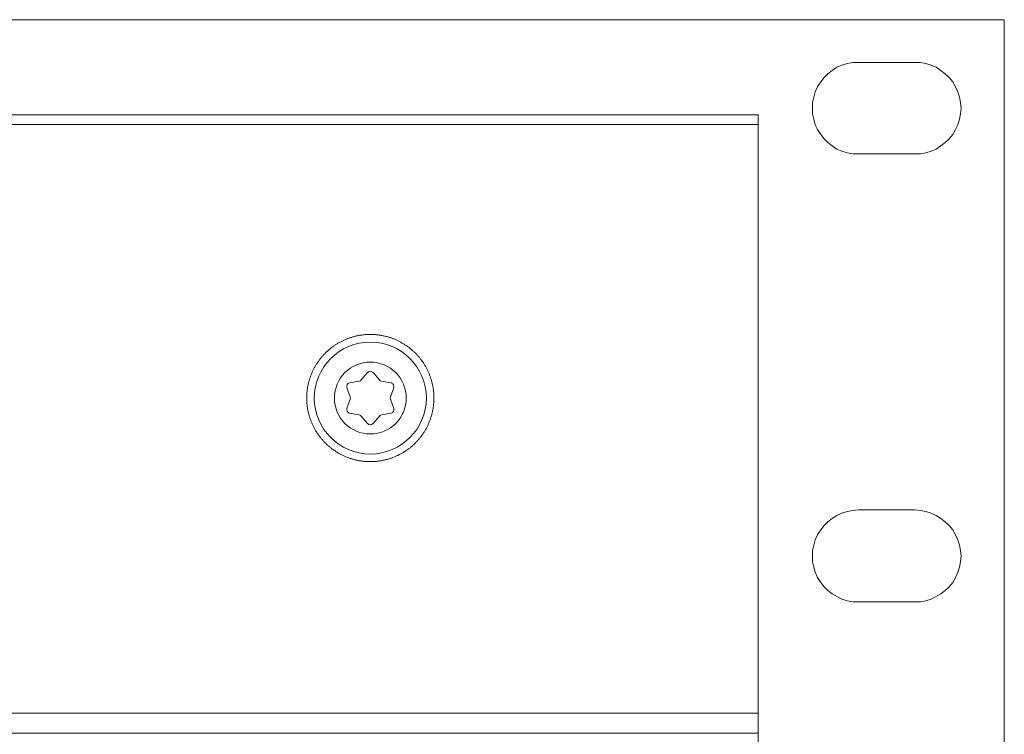
# Model space of a CAD drawing. Units: inches. Extents: x 0 to 19, y 0 to 5.2.
# Drawn here: x 16.2 to 19, y 3.3 to 5.2 of the extents above; entities that cross this region are included whole.
import ezdxf

# ---------------------------------------------------------------- set-up
doc = ezdxf.new("R2010")
doc.units = ezdxf.units.IN
doc.header["$MEASUREMENT"] = 0
doc.layers.add('Chassis Front', color=7, linetype='Continuous')

# ---------------------------------------------------------------- blocks, each defined once
blk = doc.blocks.new('block 3')
at = {"layer": 'Chassis Front', "color": 7, "lineweight": 9}
blk.add_lwpolyline([(13.0533, 7.8423), (-4.5533, 7.8423)], dxfattribs=at)
blk = doc.blocks.new('block 28')
at = {"layer": 'Chassis Front', "color": 7, "lineweight": 9}
blk.add_lwpolyline([(11.9434, 7.1276), (11.9167, 7.1227)], dxfattribs=at)
blk = doc.blocks.new('block 29')
at = {"layer": 'Chassis Front', "color": 7, "lineweight": 9}
blk.add_lwpolyline([(11.9667, 7.1516), (11.9492, 7.131)], dxfattribs=at)
blk = doc.blocks.new('block 30')
at = {"layer": 'Chassis Front', "color": 7, "lineweight": 9}
blk.add_lwpolyline([(11.9995, 7.131), (11.982, 7.1516)], dxfattribs=at)
blk = doc.blocks.new('block 31')
at = {"layer": 'Chassis Front', "color": 7, "lineweight": 9}
blk.add_lwpolyline([(12.0305, 7.084), (12.0396, 7.1095)], dxfattribs=at)
blk = doc.blocks.new('block 32')
at = {"layer": 'Chassis Front', "color": 7, "lineweight": 9}
blk.add_lwpolyline([(12.0396, 7.0518), (12.0305, 7.0773)], dxfattribs=at)
blk = doc.blocks.new('block 33')
at = {"layer": 'Chassis Front', "color": 7, "lineweight": 9}
blk.add_lwpolyline([(12.0053, 7.0337), (12.032, 7.0386)], dxfattribs=at)
blk = doc.blocks.new('block 34')
at = {"layer": 'Chassis Front', "color": 7, "lineweight": 9}
blk.add_lwpolyline([(11.982, 7.0097), (11.9995, 7.0303)], dxfattribs=at)
blk = doc.blocks.new('block 35')
at = {"layer": 'Chassis Front', "color": 7, "lineweight": 9}
blk.add_lwpolyline([(11.9492, 7.0303), (11.9667, 7.0097)], dxfattribs=at)
blk = doc.blocks.new('block 36')
at = {"layer": 'Chassis Front', "color": 7, "lineweight": 9}
blk.add_lwpolyline([(11.9167, 7.0386), (11.9434, 7.0337)], dxfattribs=at)
blk = doc.blocks.new('block 37')
at = {"layer": 'Chassis Front', "color": 7, "lineweight": 9}
blk.add_lwpolyline([(11.9182, 7.0773), (11.9091, 7.0518)], dxfattribs=at)
blk = doc.blocks.new('block 38')
at = {"layer": 'Chassis Front', "color": 7, "lineweight": 9}
blk.add_lwpolyline([(11.9091, 7.1095), (11.9182, 7.084)], dxfattribs=at)
blk = doc.blocks.new('block 39')
at = {"layer": 'Chassis Front', "color": 7, "lineweight": 9}
blk.add_lwpolyline([(12.032, 7.1227), (12.0053, 7.1276)], dxfattribs=at)
blk = doc.blocks.new('block 71')
at = {"layer": 'Chassis Front', "color": 7, "lineweight": 9}
blk.add_lwpolyline([(13.0533, 7.8693), (13.0533, 7.8423)], dxfattribs=at)
blk = doc.blocks.new('block 82')
at = {"layer": 'Chassis Front', "color": 7, "lineweight": 9}
blk.add_lwpolyline([(13.0533, 6.1477), (13.0533, 6.0376)], dxfattribs=at)
blk = doc.blocks.new('block 119')
at = {"layer": 'Chassis Front', "color": 7, "lineweight": 9}
blk.add_lwpolyline([(13.0533, 6.2037), (13.0533, 7.8423)], dxfattribs=at)
blk = doc.blocks.new('block 130')
at = {"layer": 'Chassis Front', "color": 7, "lineweight": 9}
blk.add_lwpolyline([(13.0533, 6.2037), (13.0533, 6.1477)], dxfattribs=at)
blk = doc.blocks.new('block 215')
at = {"layer": 'Chassis Front', "color": 7, "lineweight": 9}
blk.add_open_spline([(11.982, 7.1516), (11.9784, 7.1558), (11.9721, 7.1563), (11.9679, 7.1528), (11.9676, 7.1525), (11.967, 7.1519), (11.9667, 7.1516)], degree=3, knots=[0, 0, 0, 0, 1, 1, 1, 2, 2, 2, 2], dxfattribs=at)
blk = doc.blocks.new('block 216')
at = {"layer": 'Chassis Front', "color": 7, "lineweight": 9}
blk.add_open_spline([(11.9167, 7.1227), (11.9113, 7.1217), (11.9077, 7.1165), (11.9087, 7.1111), (11.9087, 7.1107), (11.9089, 7.1099), (11.9091, 7.1095)], degree=3, knots=[0, 0, 0, 0, 1, 1, 1, 2, 2, 2, 2], dxfattribs=at)
blk = doc.blocks.new('block 217')
at = {"layer": 'Chassis Front', "color": 7, "lineweight": 9}
blk.add_open_spline([(11.9434, 7.1276), (11.9453, 7.1278), (11.948, 7.1294), (11.9492, 7.131)], degree=3, dxfattribs=at)
blk = doc.blocks.new('block 218')
at = {"layer": 'Chassis Front', "color": 7, "lineweight": 9}
blk.add_open_spline([(11.9995, 7.131), (12.0007, 7.1294), (12.0034, 7.1278), (12.0053, 7.1276)], degree=3, dxfattribs=at)
blk = doc.blocks.new('block 219')
at = {"layer": 'Chassis Front', "color": 7, "lineweight": 9}
blk.add_open_spline([(12.0396, 7.1095), (12.0415, 7.1147), (12.0388, 7.1205), (12.0336, 7.1223), (12.0332, 7.1225), (12.0324, 7.1227), (12.032, 7.1227)], degree=3, knots=[0, 0, 0, 0, 1, 1, 1, 2, 2, 2, 2], dxfattribs=at)
blk = doc.blocks.new('block 220')
at = {"layer": 'Chassis Front', "color": 7, "lineweight": 9}
blk.add_open_spline([(12.0305, 7.084), (12.0297, 7.0822), (12.0297, 7.0791), (12.0305, 7.0773)], degree=3, dxfattribs=at)
blk = doc.blocks.new('block 221')
at = {"layer": 'Chassis Front', "color": 7, "lineweight": 9}
blk.add_open_spline([(12.032, 7.0386), (12.0374, 7.0396), (12.041, 7.0448), (12.04, 7.0502), (12.04, 7.0506), (12.0398, 7.0514), (12.0396, 7.0518)], degree=3, knots=[0, 0, 0, 0, 1, 1, 1, 2, 2, 2, 2], dxfattribs=at)
blk = doc.blocks.new('block 222')
at = {"layer": 'Chassis Front', "color": 7, "lineweight": 9}
blk.add_open_spline([(12.0053, 7.0337), (12.0034, 7.0335), (12.0007, 7.0319), (11.9995, 7.0303)], degree=3, dxfattribs=at)
blk = doc.blocks.new('block 223')
at = {"layer": 'Chassis Front', "color": 7, "lineweight": 9}
blk.add_open_spline([(11.9667, 7.0097), (11.9703, 7.0055), (11.9766, 7.005), (11.9808, 7.0085), (11.9811, 7.0088), (11.9817, 7.0094), (11.982, 7.0097)], degree=3, knots=[0, 0, 0, 0, 1, 1, 1, 2, 2, 2, 2], dxfattribs=at)
blk = doc.blocks.new('block 224')
at = {"layer": 'Chassis Front', "color": 7, "lineweight": 9}
blk.add_open_spline([(11.9492, 7.0303), (11.948, 7.0319), (11.9453, 7.0335), (11.9434, 7.0337)], degree=3, dxfattribs=at)
blk = doc.blocks.new('block 225')
at = {"layer": 'Chassis Front', "color": 7, "lineweight": 9}
blk.add_open_spline([(11.9091, 7.0518), (11.9072, 7.0466), (11.9099, 7.0409), (11.9151, 7.039), (11.9155, 7.0388), (11.9163, 7.0386), (11.9167, 7.0386)], degree=3, knots=[0, 0, 0, 0, 1, 1, 1, 2, 2, 2, 2], dxfattribs=at)
blk = doc.blocks.new('block 226')
at = {"layer": 'Chassis Front', "color": 7, "lineweight": 9}
blk.add_open_spline([(11.9182, 7.0773), (11.919, 7.0791), (11.919, 7.0822), (11.9182, 7.084)], degree=3, dxfattribs=at)
blk = doc.blocks.new('block 243')
at = {"layer": 'Chassis Front', "color": 7, "lineweight": 9}
blk.add_open_spline([(12.0743, 7.0807), (12.0743, 7.1358), (12.0295, 7.1806), (11.9743, 7.1806), (11.9192, 7.1806), (11.8744, 7.1358), (11.8744, 7.0807), (11.8744, 7.0255), (11.9192, 6.9807), (11.9743, 6.9807), (12.0295, 6.9807), (12.0743, 7.0255), (12.0743, 7.0807), (12.0743, 7.0807), (12.0743, 7.0807), (12.0743, 7.0807), (12.0743, 7.0807), (12.0743, 7.0807), (12.0743, 7.0807)], degree=3, knots=[0, 0, 0, 0, 1, 1, 1, 2, 2, 2, 3, 3, 3, 4, 4, 4, 5, 5, 5, 6, 6, 6, 6], dxfattribs=at)
blk = doc.blocks.new('block 244')
at = {"layer": 'Chassis Front', "color": 7, "lineweight": 9}
blk.add_open_spline([(12.1302, 7.0807), (12.1302, 7.1667), (12.0604, 7.2365), (11.9743, 7.2365), (11.8883, 7.2365), (11.8185, 7.1667), (11.8185, 7.0807), (11.8185, 6.9946), (11.8883, 6.9248), (11.9743, 6.9248), (12.0604, 6.9248), (12.1302, 6.9946), (12.1302, 7.0807), (12.1302, 7.0807), (12.1302, 7.0807), (12.1302, 7.0807), (12.1302, 7.0807), (12.1302, 7.0807), (12.1302, 7.0807)], degree=3, knots=[0, 0, 0, 0, 1, 1, 1, 2, 2, 2, 3, 3, 3, 4, 4, 4, 5, 5, 5, 6, 6, 6, 6], dxfattribs=at)
blk = doc.blocks.new('block 249')
at = {"layer": 'Chassis Front', "color": 7, "lineweight": 9}
blk.add_lwpolyline([(12.1513, 7.0807), (12.1513, 7.0828), (12.1513, 7.0849), (12.1512, 7.087), (12.1511, 7.0892), (12.151, 7.0913), (12.1509, 7.0934), (12.1507, 7.0955), (12.1505, 7.0976), (12.1503, 7.0997), (12.1501, 7.1018), (12.1498, 7.1039), (12.1495, 7.1059), (12.1492, 7.108), (12.1489, 7.1101), (12.1485, 7.1122), (12.1481, 7.1142), (12.1477, 7.1163), (12.1473, 7.1184), (12.1468, 7.1204), (12.1463, 7.1225), (12.1458, 7.1245), (12.1453, 7.1266), (12.1447, 7.1286), (12.1441, 7.1307), (12.1435, 7.1327), (12.1429, 7.1347), (12.1422, 7.1367), (12.1415, 7.1388), (12.1408, 7.1408), (12.1401, 7.1427), (12.1393, 7.1447), (12.1386, 7.1467), (12.1378, 7.1487), (12.1369, 7.1506), (12.1361, 7.1526), (12.1352, 7.1545), (12.1343, 7.1564), (12.1334, 7.1583), (12.1325, 7.1602), (12.1315, 7.1621), (12.1305, 7.164), (12.1295, 7.1658), (12.1285, 7.1677), (12.1274, 7.1695), (12.1264, 7.1713), (12.1253, 7.1731), (12.1242, 7.1749), (12.123, 7.1767), (12.1219, 7.1785), (12.1207, 7.1802), (12.1195, 7.182), (12.1183, 7.1837), (12.117, 7.1854), (12.1157, 7.1872), (12.1144, 7.1888), (12.1131, 7.1905), (12.1118, 7.1922), (12.1104, 7.1939), (12.109, 7.1955), (12.1076, 7.1971), (12.1062, 7.1987), (12.1048, 7.2003), (12.1033, 7.2019), (12.1019, 7.2034), (12.1004, 7.2049), (12.0989, 7.2064), (12.0974, 7.2079), (12.0958, 7.2094), (12.0943, 7.2109), (12.0927, 7.2123), (12.0911, 7.2137), (12.0895, 7.2151), (12.0879, 7.2165), (12.0862, 7.2178), (12.0846, 7.2192), (12.0829, 7.2205), (12.0812, 7.2218), (12.0795, 7.223), (12.0778, 7.2243), (12.076, 7.2255), (12.0743, 7.2268), (12.0725, 7.228), (12.0707, 7.2291), (12.0689, 7.2303), (12.067, 7.2314), (12.0652, 7.2326), (12.0633, 7.2337), (12.0615, 7.2347), (12.0596, 7.2358), (12.0577, 7.2368), (12.0558, 7.2378), (12.0539, 7.2388), (12.0519, 7.2398), (12.05, 7.2407), (12.048, 7.2416), (12.0461, 7.2425), (12.0441, 7.2433), (12.0421, 7.2442), (12.0401, 7.245), (12.0381, 7.2458), (12.0361, 7.2465), (12.0341, 7.2473), (12.0321, 7.248), (12.0301, 7.2487), (12.028, 7.2493), (12.026, 7.25), (12.0239, 7.2506), (12.0218, 7.2512), (12.0198, 7.2517), (12.0177, 7.2523), (12.0156, 7.2528), (12.0134, 7.2533), (12.0113, 7.2538), (12.0092, 7.2542), (12.007, 7.2546), (12.0049, 7.255), (12.0028, 7.2554), (12.0006, 7.2557), (11.9985, 7.256), (11.9963, 7.2563), (11.9942, 7.2565), (11.992, 7.2568), (11.9899, 7.257), (11.9877, 7.2572), (11.9856, 7.2573), (11.9834, 7.2574), (11.9813, 7.2575), (11.9791, 7.2576), (11.977, 7.2576), (11.9748, 7.2577), (11.9727, 7.2577), (11.9705, 7.2576), (11.9684, 7.2576), (11.9662, 7.2575), (11.964, 7.2574), (11.9619, 7.2572), (11.9597, 7.2571), (11.9575, 7.2569), (11.9554, 7.2566), (11.9532, 7.2564), (11.9511, 7.2561), (11.9489, 7.2558), (11.9468, 7.2555), (11.9446, 7.2552), (11.9425, 7.2548), (11.9404, 7.2544), (11.9382, 7.2539), (11.9361, 7.2535), (11.934, 7.253), (11.9319, 7.2525), (11.9298, 7.252), (11.9278, 7.2514), (11.9257, 7.2508), (11.9236, 7.2502), (11.9216, 7.2496), (11.9195, 7.249), (11.9175, 7.2483), (11.9155, 7.2476), (11.9134, 7.2469), (11.9114, 7.2461), (11.9094, 7.2453), (11.9074, 7.2445), (11.9054, 7.2437), (11.9034, 7.2428), (11.9015, 7.242), (11.8995, 7.2411), (11.8976, 7.2401), (11.8956, 7.2392), (11.8937, 7.2382), (11.8918, 7.2372), (11.8899, 7.2362), (11.888, 7.2352), (11.8861, 7.2341), (11.8842, 7.233), (11.8824, 7.2319), (11.8806, 7.2308), (11.8787, 7.2296), (11.8769, 7.2285), (11.8752, 7.2273), (11.8734, 7.2261), (11.8717, 7.2248), (11.8699, 7.2236), (11.8682, 7.2223), (11.8665, 7.221), (11.8648, 7.2197), (11.8632, 7.2184), (11.8615, 7.217), (11.8599, 7.2157), (11.8582, 7.2143), (11.8566, 7.2129), (11.8551, 7.2114), (11.8535, 7.21), (11.8519, 7.2085), (11.8504, 7.207), (11.8488, 7.2055), (11.8473, 7.204), (11.8459, 7.2024), (11.8444, 7.2008), (11.8429, 7.1993), (11.8415, 7.1977), (11.8401, 7.1961), (11.8387, 7.1944), (11.8374, 7.1928), (11.8361, 7.1911), (11.8347, 7.1895), (11.8334, 7.1878), (11.8322, 7.1861), (11.8309, 7.1844), (11.8297, 7.1827), (11.8285, 7.1809), (11.8273, 7.1792), (11.8261, 7.1774), (11.825, 7.1756), (11.8238, 7.1738), (11.8227, 7.172), (11.8216, 7.1702), (11.8206, 7.1684), (11.8195, 7.1665), (11.8185, 7.1646), (11.8175, 7.1628), (11.8165, 7.1609), (11.8156, 7.159), (11.8147, 7.157), (11.8138, 7.1551), (11.8129, 7.1532), (11.812, 7.1512), (11.8112, 7.1493), (11.8104, 7.1473), (11.8096, 7.1454), (11.8088, 7.1434), (11.8081, 7.1414), (11.8074, 7.1394), (11.8067, 7.1374), (11.806, 7.1354), (11.8054, 7.1334), (11.8048, 7.1314), (11.8042, 7.1294), (11.8036, 7.1274), (11.8031, 7.1253), (11.8025, 7.1233), (11.8021, 7.1212), (11.8016, 7.1192), (11.8011, 7.1171), (11.8007, 7.115), (11.8003, 7.113), (11.7999, 7.1109), (11.7996, 7.1088), (11.7993, 7.1067), (11.799, 7.1046), (11.7987, 7.1025), (11.7984, 7.1004), (11.7982, 7.0983), (11.798, 7.0962), (11.7978, 7.094), (11.7977, 7.0919), (11.7976, 7.0898), (11.7975, 7.0877), (11.7974, 7.0856), (11.7974, 7.0835), (11.7973, 7.0814), (11.7973, 7.0792), (11.7974, 7.0771), (11.7974, 7.075), (11.7975, 7.0729), (11.7976, 7.0708), (11.7977, 7.0687), (11.7979, 7.0666), (11.7981, 7.0645), (11.7983, 7.0624), (11.7985, 7.0603), (11.7988, 7.0582), (11.799, 7.0562), (11.7993, 7.0541), (11.7997, 7.052), (11.8, 7.0499), (11.8004, 7.0478), (11.8008, 7.0457), (11.8013, 7.0436), (11.8017, 7.0416), (11.8022, 7.0395), (11.8027, 7.0374), (11.8032, 7.0354), (11.8038, 7.0333), (11.8044, 7.0313), (11.805, 7.0292), (11.8056, 7.0272), (11.8063, 7.0252), (11.8069, 7.0232), (11.8076, 7.0211), (11.8084, 7.0192), (11.8091, 7.0172), (11.8099, 7.0152), (11.8107, 7.0132), (11.8115, 7.0113), (11.8123, 7.0093), (11.8132, 7.0074), (11.8141, 7.0055), (11.815, 7.0036), (11.8159, 7.0017), (11.8169, 6.9998), (11.8179, 6.9979), (11.8189, 6.996), (11.8199, 6.9942), (11.8209, 6.9923), (11.822, 6.9905), (11.8231, 6.9886), (11.8243, 6.9868), (11.8254, 6.985), (11.8266, 6.9832), (11.8278, 6.9814), (11.829, 6.9797), (11.8302, 6.9779), (11.8315, 6.9762), (11.8327, 6.9744), (11.834, 6.9727), (11.8353, 6.9711), (11.8367, 6.9694), (11.838, 6.9677), (11.8394, 6.9661), (11.8408, 6.9645), (11.8422, 6.9629), (11.8436, 6.9613), (11.8451, 6.9597), (11.8465, 6.9582), (11.848, 6.9567), (11.8495, 6.9552), (11.851, 6.9537), (11.8526, 6.9522), (11.8541, 6.9507), (11.8557, 6.9493), (11.8573, 6.9478), (11.8589, 6.9464), (11.8606, 6.945), (11.8622, 6.9437), (11.8639, 6.9423), (11.8656, 6.941), (11.8673, 6.9397), (11.8691, 6.9384), (11.8708, 6.9371), (11.8726, 6.9358), (11.8743, 6.9346), (11.8761, 6.9334), (11.8779, 6.9322), (11.8797, 6.9311), (11.8815, 6.9299), (11.8834, 6.9288), (11.8852, 6.9277), (11.8871, 6.9266), (11.889, 6.9256), (11.8908, 6.9246), (11.8927, 6.9236), (11.8946, 6.9226), (11.8966, 6.9216), (11.8985, 6.9207), (11.9004, 6.9198), (11.9024, 6.9189), (11.9044, 6.9181), (11.9064, 6.9172), (11.9083, 6.9164), (11.9104, 6.9156), (11.9124, 6.9148), (11.9144, 6.9141), (11.9165, 6.9134), (11.9185, 6.9127), (11.9206, 6.912), (11.9227, 6.9114), (11.9247, 6.9107), (11.9268, 6.9101), (11.9289, 6.9096), (11.931, 6.909), (11.9331, 6.9085), (11.9352, 6.908), (11.9373, 6.9076), (11.9394, 6.9071), (11.9416, 6.9067), (11.9437, 6.9063), (11.9458, 6.906), (11.9479, 6.9056), (11.9501, 6.9053), (11.9522, 6.905), (11.9543, 6.9048), (11.9565, 6.9045), (11.9586, 6.9043), (11.9608, 6.9042), (11.9629, 6.904), (11.9651, 6.9039), (11.9672, 6.9038), (11.9694, 6.9037), (11.9716, 6.9037), (11.9737, 6.9036), (11.9759, 6.9037), (11.9781, 6.9037), (11.9803, 6.9037), (11.9824, 6.9038), (11.9846, 6.9039), (11.9868, 6.9041), (11.9889, 6.9042), (11.9911, 6.9044), (11.9932, 6.9047), (11.9954, 6.9049), (11.9975, 6.9052), (11.9997, 6.9055), (12.0018, 6.9058), (12.0039, 6.9061), (12.0061, 6.9065), (12.0082, 6.9069), (12.0103, 6.9073), (12.0124, 6.9078), (12.0145, 6.9083), (12.0166, 6.9088), (12.0187, 6.9093), (12.0208, 6.9098), (12.0229, 6.9104), (12.025, 6.911), (12.027, 6.9117), (12.0291, 6.9123), (12.0311, 6.913), (12.0332, 6.9137), (12.0352, 6.9144), (12.0373, 6.9152), (12.0393, 6.916), (12.0413, 6.9168), (12.0433, 6.9176), (12.0453, 6.9185), (12.0472, 6.9194), (12.0492, 6.9203), (12.0512, 6.9212), (12.0531, 6.9221), (12.055, 6.9231), (12.0569, 6.9241), (12.0588, 6.9251), (12.0607, 6.9261), (12.0626, 6.9272), (12.0644, 6.9283), (12.0663, 6.9294), (12.0681, 6.9305), (12.0699, 6.9316), (12.0717, 6.9328), (12.0735, 6.934), (12.0752, 6.9352), (12.077, 6.9365), (12.0787, 6.9377), (12.0805, 6.939), (12.0822, 6.9403), (12.0839, 6.9416), (12.0856, 6.943), (12.0873, 6.9443), (12.0889, 6.9457), (12.0905, 6.9471), (12.0922, 6.9486), (12.0938, 6.95), (12.0953, 6.9515), (12.0969, 6.9529), (12.0984, 6.9544), (12.1, 6.9559), (12.1014, 6.9575), (12.1029, 6.959), (12.1044, 6.9606), (12.1058, 6.9621), (12.1072, 6.9637), (12.1086, 6.9653), (12.11, 6.967), (12.1114, 6.9686), (12.1127, 6.9703), (12.114, 6.9719), (12.1153, 6.9736), (12.1166, 6.9753), (12.1179, 6.9771), (12.1191, 6.9788), (12.1203, 6.9805), (12.1215, 6.9823), (12.1227, 6.9841), (12.1239, 6.9859), (12.125, 6.9877), (12.1261, 6.9895), (12.1272, 6.9914), (12.1283, 6.9932), (12.1293, 6.9951), (12.1303, 6.997), (12.1313, 6.9989), (12.1323, 7.0008), (12.1333, 7.0027), (12.1342, 7.0046), (12.1351, 7.0065), (12.136, 7.0085), (12.1368, 7.0104), (12.1376, 7.0123), (12.1384, 7.0143), (12.1392, 7.0163), (12.14, 7.0182), (12.1407, 7.0202), (12.1414, 7.0222), (12.1421, 7.0242), (12.1428, 7.0262), (12.1434, 7.0283), (12.144, 7.0303), (12.1446, 7.0323), (12.1452, 7.0344), (12.1457, 7.0364), (12.1463, 7.0385), (12.1468, 7.0406), (12.1472, 7.0426), (12.1477, 7.0447), (12.1481, 7.0468), (12.1485, 7.0489), (12.1489, 7.051), (12.1492, 7.0531), (12.1495, 7.0552), (12.1498, 7.0573), (12.1501, 7.0594), (12.1503, 7.0615), (12.1505, 7.0637), (12.1507, 7.0658), (12.1509, 7.0679), (12.151, 7.07), (12.1511, 7.0721), (12.1512, 7.0743), (12.1513, 7.0764), (12.1513, 7.0785), (12.1513, 7.0807)], dxfattribs=at)
blk = doc.blocks.new('block 252')
at = {"layer": 'Chassis Front', "color": 7, "lineweight": 9}
blk.add_lwpolyline([(13.0533, 7.8693), (10.8525, 7.8693), (8.6516, 7.8693), (6.4508, 7.8693), (4.25, 7.8693), (2.0492, 7.8693), (-0.1516, 7.8693), (-2.3525, 7.8693), (-4.5533, 7.8693)], dxfattribs=at)
blk = doc.blocks.new('block 259')
at = {"layer": 'Chassis Front', "color": 7, "lineweight": 9}
for points in [[(-4.5532, 6.2038), (13.0532, 6.2038)], [(13.0532, 6.1478), (5.6733, 6.1478)]]:
    blk.add_lwpolyline(points, dxfattribs=at)
blk = doc.blocks.new('block 257')
at = {"layer": 'Chassis Front'}
blk.add_blockref('block 259', (0, 0), dxfattribs=at)
blk = doc.blocks.new('block 274')
at = {"layer": 'Chassis Front', "color": 7, "lineweight": 9}
for points in [[(13.3317, 8.0146), (13.3167, 8.0146), (13.3015, 8.0117), (13.2865, 8.0071), (13.2729, 8.0011), (13.2594, 7.9921), (13.2474, 7.9831), (13.2368, 7.9725), (13.2278, 7.9604), (13.2188, 7.9468), (13.2126, 7.9333), (13.2082, 7.9182), (13.2051, 7.9032), (13.2051, 7.8867)], [(13.49, 8.0146), (13.3317, 8.0146)], [(13.6181, 7.8867), (13.6165, 7.9032), (13.6135, 7.9182), (13.6089, 7.9333), (13.6029, 7.9468), (13.5954, 7.9604), (13.5849, 7.9725), (13.5743, 7.9831), (13.5622, 7.9921), (13.5488, 8.0011), (13.5352, 8.0071), (13.52, 8.0117), (13.505, 8.0146), (13.49, 8.0146)], [(13.2051, 7.8867), (13.2051, 7.8715), (13.2082, 7.8565), (13.2126, 7.8414), (13.2188, 7.8279), (13.2278, 7.8143), (13.2368, 7.8022), (13.2474, 7.7917), (13.2594, 7.7826), (13.2729, 7.7736), (13.2865, 7.7676), (13.3015, 7.7632), (13.3167, 7.7601), (13.3317, 7.7601)], [(13.49, 7.7601), (13.505, 7.7601), (13.52, 7.7632), (13.5352, 7.7676), (13.5488, 7.7736), (13.5622, 7.7826), (13.5743, 7.7917), (13.5849, 7.8022), (13.5954, 7.8143), (13.6029, 7.8279), (13.6089, 7.8414), (13.6135, 7.8565), (13.6165, 7.8715), (13.6181, 7.8867)], [(13.3317, 7.7601), (13.49, 7.7601)]]:
    blk.add_lwpolyline(points, dxfattribs=at)
blk = doc.blocks.new('block 272')
at = {"layer": 'Chassis Front'}
blk.add_blockref('block 274', (0, 0), dxfattribs=at)
blk = doc.blocks.new('block 277')
at = {"layer": 'Chassis Front', "color": 7, "lineweight": 9}
for points in [[(13.3317, 6.7692), (13.3167, 6.7676), (13.3015, 6.7646), (13.2865, 6.7601), (13.2729, 6.754), (13.2594, 6.745), (13.2474, 6.736), (13.2368, 6.7256), (13.2278, 6.7135), (13.2188, 6.6999), (13.2126, 6.6864), (13.2082, 6.6713), (13.2051, 6.6563), (13.2051, 6.6411)], [(13.49, 6.7692), (13.3317, 6.7692)], [(13.6181, 6.6411), (13.6165, 6.6563), (13.6135, 6.6713), (13.6089, 6.6864), (13.6029, 6.6999), (13.5954, 6.7135), (13.5849, 6.7256), (13.5743, 6.736), (13.5622, 6.745), (13.5488, 6.754), (13.5352, 6.7601), (13.52, 6.7646), (13.505, 6.7676), (13.49, 6.7692)], [(13.2051, 6.6411), (13.2051, 6.6246), (13.2082, 6.6096), (13.2126, 6.596), (13.2188, 6.581), (13.2278, 6.5674), (13.2368, 6.5553), (13.2474, 6.5447), (13.2594, 6.5357), (13.2865, 6.5207), (13.3015, 6.5161), (13.3167, 6.5132), (13.3317, 6.5132)], [(13.49, 6.5132), (13.505, 6.5132), (13.52, 6.5161), (13.5352, 6.5207), (13.5622, 6.5357), (13.5743, 6.5447), (13.5849, 6.5553), (13.5954, 6.5674), (13.6029, 6.581), (13.6089, 6.596), (13.6135, 6.6096), (13.6165, 6.6246), (13.6181, 6.6411)], [(13.3317, 6.5132), (13.49, 6.5132)]]:
    blk.add_lwpolyline(points, dxfattribs=at)
blk = doc.blocks.new('block 275')
at = {"layer": 'Chassis Front'}
blk.add_blockref('block 277', (0, 0), dxfattribs=at)

msp = doc.modelspace()

# ---------------------------------------------------------------- linework, layer by layer
at = {"layer": 'Chassis Front', "color": 7, "lineweight": 9}
for points in [[(18.9802, 0), (0, 0), (0, 5.2424), (18.9802, 5.2424), (18.9802, 0)], [(18.2949, 0.2395), (0.6884, 0.2395), (0.6884, 4.9781), (18.2949, 4.9781), (18.2949, 0.2395)]]:
    msp.add_lwpolyline(points, dxfattribs=at)

# ---------------------------------------------------------------- block references
at = {"layer": 'Chassis Front'}
for name in ['block 272', 'block 252', 'block 71', 'block 3', 'block 119', 'block 249', 'block 244', 'block 243', 'block 29', 'block 215', 'block 30', 'block 216', 'block 28', 'block 217', 'block 218', 'block 39', 'block 219', 'block 38', 'block 226', 'block 220', 'block 31', 'block 37', 'block 32', 'block 225', 'block 36', 'block 224', 'block 35', 'block 34', 'block 222', 'block 33', 'block 221', 'block 223', 'block 275', 'block 257', 'block 130', 'block 82']:
    msp.add_blockref(name, (5.2417, -2.8912), dxfattribs=at)

doc.saveas('drawing.dxf')
